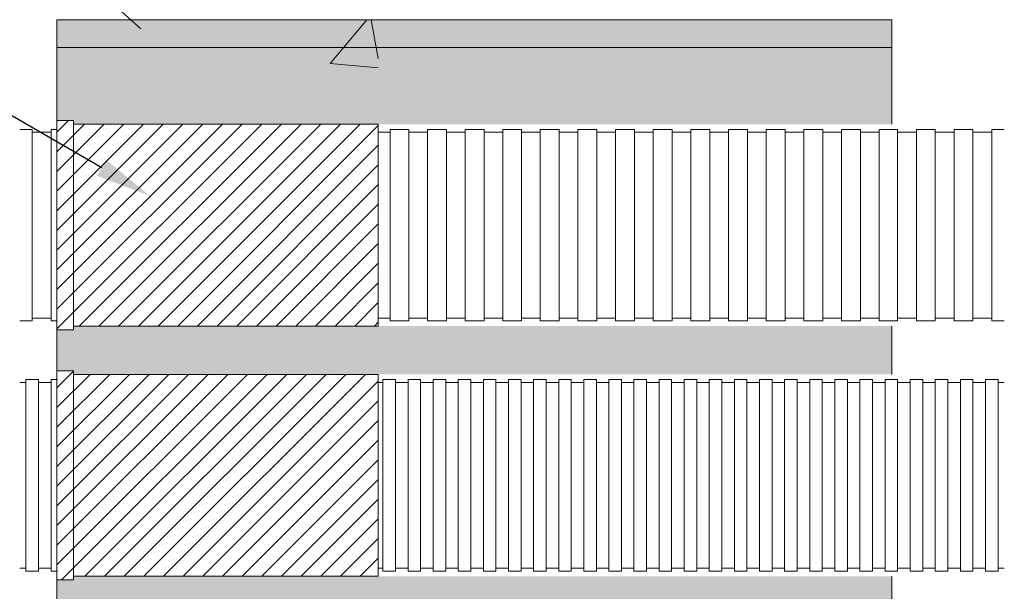
# Model space of a CAD drawing. Units: millimetres. Extents: x 368 to 2697, y 278 to 2219.
# Drawn here: x 835 to 870, y 1648 to 1669 of the extents above; entities that cross this region are included whole.
import ezdxf
from ezdxf import colors
from ezdxf.entities.mleader import LeaderData, LeaderLine
from ezdxf.math import Vec2, Vec3

# ---------------------------------------------------------------- set-up
doc = ezdxf.new("R2010")
doc.units = ezdxf.units.MM
doc.layers.add('文字', color=7, linetype='Continuous')
doc.layers.add('防火材', color=7, linetype='Continuous')
doc.styles.get("Standard").update_dxf_attribs({"font": 'arial.ttf'})

msp = doc.modelspace()

# ---------------------------------------------------------------- hatches: boundary and pattern name
at = {"layer": '防火材', "linetype": 'Continuous', "lineweight": 13}
h = msp.add_hatch(color=256, dxfattribs=at)
h.dxf.hatch_style = 1
h.paths.add_polyline_path([(866.00779, 1668.98372), (836.00781, 1668.98372), (836.00779, 1667.98372), (866.00779, 1667.98372)])
h.paths.add_polyline_path([(836.00738, 1627.98368), (836.00736, 1626.98368), (866.00736, 1626.98368), (866.00736, 1627.98368)])
h = msp.add_hatch(dxfattribs=at)
h.set_pattern_fill('AR-CONC', color=256, scale=0.3)
h.set_pattern_definition([(50, (714.4484, -30.64), (2.1517805, -0.1882564), [0.225, -2.475]), (355, (714.4484, -30.64), (-0.416254, 2.2565764), [0.18, -1.98]), (100.45144, (714.6277, -30.6557), (1.7355265, 2.06832), [0.1912206, -2.1034263]), (46.1842, (714.4484, -30.04), (3.201724, -0.496558), [0.3375, -3.7125]), (96.63564, (714.7152, -30.0814), (2.803986, 2.922356), [0.286831, -3.155141]), (351.18416, (714.4484, -30.04), (2.803986, 2.922356), [0.27, -2.97]), (21, (714.7484, -30.19), (1.7907212, -1.2078567), [0.225, -2.475]), (326, (714.7484, -30.19), (0.729946, 2.17545), [0.18, -1.98]), (71.45144, (714.8976, -30.2907), (2.5206671, 0.9675935), [0.1912206, -2.1034263]), (37.5, (714.4484, -30.64), (0.03647957, 0.99868156), [0, -1.956, 0, -2.01, 0, -1.9875]), (7.5, (714.4484, -30.64), (0.7892086, 1.18323514), [0, -1.146, 0, -1.911, 0, -0.7575]), (327.5, (713.7794, -30.64), (1.6014673, -0.0676646), [0, -0.75, 0, -2.34, 0, -3.105]), (317.5, (713.4794, -30.64), (1.7495585, 0.300315), [0, -0.975, 0, -1.554, 0, -2.205])])
h.paths.add_polyline_path([(866.00781, 1668.98372), (836.00839, 1668.98372), (836.00763, 1665.35705), (836.59844, 1665.35705), (836.59844, 1665.22589), (866.00781, 1665.22589)])
h.paths.add_polyline_path([(866.00781, 1657.96422), (836.59844, 1657.96422), (836.59844, 1657.83306), (836.00745, 1657.83306), (836.00763, 1656.35934), (836.59844, 1656.35934), (836.59844, 1656.22818), (866.00781, 1656.22818)])
h.paths.add_polyline_path([(866.00781, 1648.9665), (836.59844, 1648.9665), (836.59844, 1648.83534), (836.00745, 1648.83534), (836.00745, 1647.13205), (836.59844, 1647.13205), (836.59844, 1647.00089), (866.00781, 1647.00089)])
h.paths.add_polyline_path([(866.00781, 1639.73922), (836.59844, 1639.73922), (836.59844, 1639.60806), (836.00745, 1639.60806), (836.00745, 1637.97048), (836.59844, 1637.97048), (836.59844, 1637.83932), (866.00781, 1637.83932)])
h.paths.add_polyline_path([(866.00781, 1630.57764), (836.59844, 1630.57764), (836.59844, 1630.44649), (836.00745, 1630.44649), (836.00839, 1626.98368), (866.00781, 1626.98368)])
h = msp.add_hatch(dxfattribs=at)
h.set_pattern_fill('AR-CONC', color=256, scale=3)
h.set_pattern_definition([(50, (714.448, -30.64), (21.5178, -1.88256), [2.25, -24.75]), (355, (714.448, -30.64), (-4.16254, 22.56576), [1.8, -19.8]), (100.4514, (716.242, -30.797), (17.35527, 20.6832), [1.9122, -21.03426]), (46.1842, (714.448, -24.64), (32.01724, -4.96558), [3.375, -37.125]), (96.6356, (717.117, -25.054), (28.03986, 29.22356), [2.8683, -31.5514]), (351.1842, (714.45, -24.64), (28.03986, 29.22356), [2.7, -29.7]), (21, (717.448, -26.14), (17.90721, -12.07857), [2.25, -24.75]), (326, (717.448, -26.14), (7.29946, 21.7545), [1.8, -19.8]), (71.4514, (718.94, -27.147), (25.20667, 9.67593), [1.9122, -21.03426]), (37.5, (714.4484, -30.64), (0.364796, 9.986816), [0, -19.56, 0, -20.1, 0, -19.875]), (7.5, (714.448, -30.64), (7.892086, 11.83235), [0, -11.46, 0, -19.11, 0, -7.575]), (327.5, (707.758, -30.64), (16.014673, -0.676646), [0, -7.5, 0, -23.4, 0, -31.05]), (317.5, (704.758, -30.64), (17.49559, 3.00315), [0, -9.75, 0, -15.54, 0, -22.05])])
h.paths.add_polyline_path([(847.55536, 1668.98372), (836.00839, 1668.98372), (836.00763, 1665.35705), (836.59844, 1665.35705), (836.59844, 1665.22589), (847.55536, 1665.22589)])
h = msp.add_hatch(dxfattribs=at)
h.set_pattern_fill('ANSI31', color=256, scale=4)
h.set_pattern_definition([(45, (714.4484, -30.64), (-0.35355339, 0.35355339), [])])
h.paths.add_polyline_path([(847.55536, 1665.22589), (836.59844, 1665.22589), (836.59844, 1657.96422), (847.55536, 1657.96422)])
h.paths.add_polyline_path([(836.59844, 1665.35705), (836.00763, 1665.35705), (836.00745, 1657.83306), (836.59844, 1657.83306)])
h.paths.add_polyline_path([(847.55536, 1656.22818), (836.59844, 1656.22818), (836.59844, 1648.9665), (847.55536, 1648.9665)])
h.paths.add_polyline_path([(836.59844, 1656.35934), (836.00763, 1656.35934), (836.00745, 1648.83534), (836.59844, 1648.83534)])
h.paths.add_polyline_path([(847.55536, 1647.00089), (836.59844, 1647.00089), (836.59844, 1639.73922), (847.55536, 1639.73922)])
h.paths.add_polyline_path([(836.59844, 1647.13205), (836.00763, 1647.13205), (836.00745, 1639.60806), (836.59844, 1639.60806)])
h.paths.add_polyline_path([(847.55536, 1637.83932), (836.59844, 1637.83932), (836.59844, 1630.57764), (847.55536, 1630.57764)])
h.paths.add_polyline_path([(836.59844, 1637.97048), (836.00763, 1637.97048), (836.00745, 1630.44649), (836.59844, 1630.44649)])

# ---------------------------------------------------------------- linework, layer by layer
for p, q in [((836.00839, 1668.98316), (836.00763, 1665.35705)), ((866.00779, 1667.98372), (866.00779, 1668.98372)), ((866.00781, 1665.22589), (866.00781, 1668.98372)), ((836.00779, 1667.98372), (866.00781, 1667.98372)), ((836.00763, 1665.35705), (836.00745, 1657.83306)), ((836.00763, 1665.35705), (836.59844, 1665.35705)), ((836.59844, 1665.35705), (836.59844, 1657.83306)), ((834.66844, 1665.0376), (834.894, 1665.0376)), ((834.894, 1665.0376), (835.11957, 1665.0376)), ((835.11957, 1665.0376), (835.11957, 1661.59506)), ((835.11957, 1664.93702), (835.34513, 1664.93702)), ((835.34513, 1664.93702), (835.5707, 1664.93702)), ((835.5707, 1664.93702), (835.79626, 1664.93702)), ((835.79626, 1665.0376), (836.00762, 1665.0376)), ((835.79626, 1665.0376), (835.79626, 1661.59506)), ((836.59844, 1665.22589), (847.55536, 1665.22589)), ((847.55536, 1665.22589), (847.55536, 1657.96422)), ((847.97697, 1664.93702), (847.55536, 1664.93702)), ((848.20254, 1665.0376), (847.97697, 1665.0376)), ((847.97697, 1665.0376), (847.97697, 1661.59506)), ((848.4281, 1665.0376), (848.20254, 1665.0376)), ((848.65367, 1665.0376), (848.4281, 1665.0376)), ((848.65367, 1665.0376), (848.65367, 1661.59506)), ((848.87923, 1664.93702), (848.65367, 1664.93702)), ((849.1048, 1664.93702), (848.87923, 1664.93702)), ((849.33036, 1664.93702), (849.1048, 1664.93702)), ((849.55593, 1665.0376), (849.33036, 1665.0376)), ((849.33036, 1665.0376), (849.33036, 1661.59506)), ((849.78149, 1665.0376), (849.55593, 1665.0376)), ((850.00706, 1665.0376), (849.78149, 1665.0376)), ((850.00706, 1665.0376), (850.00706, 1661.59506)), ((850.23262, 1664.93702), (850.00706, 1664.93702)), ((850.45819, 1664.93702), (850.23262, 1664.93702)), ((850.68375, 1664.93702), (850.45819, 1664.93702)), ((850.90932, 1665.0376), (850.68375, 1665.0376)), ((850.68375, 1665.0376), (850.68375, 1661.59506)), ((851.13488, 1665.0376), (850.90932, 1665.0376)), ((851.36045, 1665.0376), (851.13488, 1665.0376)), ((851.36045, 1665.0376), (851.36045, 1661.59506)), ((851.58601, 1664.93702), (851.36045, 1664.93702)), ((851.81158, 1664.93702), (851.58601, 1664.93702)), ((852.03714, 1664.93702), (851.81158, 1664.93702)), ((852.26271, 1665.0376), (852.03714, 1665.0376)), ((852.03714, 1665.0376), (852.03714, 1661.59506)), ((852.48827, 1665.0376), (852.26271, 1665.0376)), ((852.69963, 1665.0376), (852.48827, 1665.0376)), ((852.69963, 1665.0376), (852.69963, 1661.59506)), ((852.9252, 1664.93702), (852.69963, 1664.93702)), ((853.15076, 1664.93702), (852.9252, 1664.93702)), ((853.37633, 1664.93702), (853.15076, 1664.93702)), ((853.60189, 1665.0376), (853.37633, 1665.0376)), ((853.37633, 1665.0376), (853.37633, 1661.59506)), ((853.82746, 1665.0376), (853.60189, 1665.0376)), ((854.05302, 1665.0376), (853.82746, 1665.0376)), ((854.05302, 1665.0376), (854.05302, 1661.59506)), ((854.27859, 1664.93702), (854.05302, 1664.93702)), ((854.50415, 1664.93702), (854.27859, 1664.93702)), ((854.72972, 1664.93702), (854.50415, 1664.93702)), ((854.95528, 1665.0376), (854.72972, 1665.0376)), ((854.72972, 1665.0376), (854.72972, 1661.59506)), ((855.18085, 1665.0376), (854.95528, 1665.0376)), ((855.40641, 1665.0376), (855.18085, 1665.0376)), ((855.40641, 1665.0376), (855.40641, 1661.59506)), ((855.63198, 1664.93702), (855.40641, 1664.93702)), ((855.85754, 1664.93702), (855.63198, 1664.93702)), ((856.08311, 1664.93702), (855.85754, 1664.93702)), ((856.30867, 1665.0376), (856.08311, 1665.0376)), ((856.08311, 1665.0376), (856.08311, 1661.59506)), ((856.53424, 1665.0376), (856.30867, 1665.0376)), ((856.7598, 1665.0376), (856.53424, 1665.0376)), ((856.7598, 1665.0376), (856.7598, 1661.59506)), ((856.98537, 1664.93702), (856.7598, 1664.93702)), ((857.21093, 1664.93702), (856.98537, 1664.93702)), ((857.4365, 1664.93702), (857.21093, 1664.93702)), ((857.66206, 1665.0376), (857.4365, 1665.0376)), ((857.4365, 1665.0376), (857.4365, 1661.59506)), ((857.88763, 1665.0376), (857.66206, 1665.0376)), ((858.11319, 1665.0376), (857.88763, 1665.0376)), ((858.11319, 1665.0376), (858.11319, 1661.59506)), ((858.33876, 1664.93702), (858.11319, 1664.93702)), ((858.56432, 1664.93702), (858.33876, 1664.93702)), ((858.78989, 1664.93702), (858.56432, 1664.93702)), ((859.01545, 1665.0376), (858.78989, 1665.0376)), ((858.78989, 1665.0376), (858.78989, 1661.59506)), ((859.24102, 1665.0376), (859.01545, 1665.0376)), ((859.46658, 1665.0376), (859.24102, 1665.0376)), ((859.46658, 1665.0376), (859.46658, 1661.59506)), ((859.69215, 1664.93702), (859.46658, 1664.93702)), ((859.91772, 1664.93702), (859.69215, 1664.93702)), ((860.14328, 1664.93702), (859.91772, 1664.93702)), ((860.36885, 1665.0376), (860.14328, 1665.0376)), ((860.14328, 1665.0376), (860.14328, 1661.59506)), ((860.59441, 1665.0376), (860.36885, 1665.0376)), ((860.81998, 1665.0376), (860.59441, 1665.0376)), ((860.81998, 1665.0376), (860.81998, 1661.59506)), ((861.04554, 1664.93702), (860.81998, 1664.93702)), ((861.27111, 1664.93702), (861.04554, 1664.93702)), ((861.49667, 1664.93702), (861.27111, 1664.93702)), ((861.72224, 1665.0376), (861.49667, 1665.0376)), ((861.49667, 1665.0376), (861.49667, 1661.59506)), ((861.9478, 1665.0376), (861.72224, 1665.0376)), ((862.17337, 1665.0376), (861.9478, 1665.0376)), ((862.17337, 1665.0376), (862.17337, 1661.59506)), ((862.39893, 1664.93702), (862.17337, 1664.93702)), ((862.6245, 1664.93702), (862.39893, 1664.93702)), ((862.85006, 1664.93702), (862.6245, 1664.93702)), ((863.07563, 1665.0376), (862.85006, 1665.0376)), ((862.85006, 1665.0376), (862.85006, 1661.59506)), ((863.30119, 1665.0376), (863.07563, 1665.0376)), ((863.52676, 1665.0376), (863.30119, 1665.0376)), ((863.52676, 1665.0376), (863.52676, 1661.59506)), ((863.75232, 1664.93702), (863.52676, 1664.93702)), ((863.97789, 1664.93702), (863.75232, 1664.93702)), ((864.20345, 1664.93702), (863.97789, 1664.93702)), ((864.42902, 1665.0376), (864.20345, 1665.0376)), ((864.20345, 1665.0376), (864.20345, 1661.59506)), ((864.65458, 1665.0376), (864.42902, 1665.0376)), ((864.88015, 1665.0376), (864.65458, 1665.0376)), ((864.88015, 1665.0376), (864.88015, 1661.59506)), ((865.10571, 1664.93702), (864.88015, 1664.93702)), ((865.33128, 1664.93702), (865.10571, 1664.93702)), ((865.55684, 1664.93702), (865.33128, 1664.93702)), ((865.78241, 1665.0376), (865.55684, 1665.0376)), ((865.55684, 1665.0376), (865.55684, 1661.59506)), ((866.00797, 1665.0376), (865.78241, 1665.0376)), ((866.21933, 1665.0376), (866.00797, 1665.0376)), ((866.21933, 1665.0376), (866.21933, 1661.59506)), ((866.4449, 1664.93702), (866.21933, 1664.93702)), ((866.67046, 1664.93702), (866.4449, 1664.93702)), ((866.89603, 1664.93702), (866.67046, 1664.93702)), ((867.12159, 1665.0376), (866.89603, 1665.0376)), ((866.89603, 1665.0376), (866.89603, 1661.59506)), ((867.34716, 1665.0376), (867.12159, 1665.0376)), ((867.57272, 1665.0376), (867.34716, 1665.0376)), ((867.57272, 1665.0376), (867.57272, 1661.59506)), ((867.79829, 1664.93702), (867.57272, 1664.93702)), ((868.02385, 1664.93702), (867.79829, 1664.93702)), ((868.24942, 1664.93702), (868.02385, 1664.93702)), ((868.47498, 1665.0376), (868.24942, 1665.0376)), ((868.24942, 1665.0376), (868.24942, 1661.59506)), ((868.70055, 1665.0376), (868.47498, 1665.0376)), ((868.92611, 1665.0376), (868.70055, 1665.0376)), ((868.92611, 1665.0376), (868.92611, 1661.59506)), ((869.15168, 1664.93702), (868.92611, 1664.93702)), ((869.37724, 1664.93702), (869.15168, 1664.93702)), ((869.60281, 1664.93702), (869.37724, 1664.93702)), ((869.82837, 1665.0376), (869.60281, 1665.0376)), ((869.60281, 1665.0376), (869.60281, 1661.59506)), ((870.05394, 1665.0376), (869.82837, 1665.0376)), ((835.11957, 1658.15251), (835.11957, 1661.59506)), ((835.79626, 1658.15251), (835.79626, 1661.59506)), ((847.97697, 1658.15251), (847.97697, 1661.59506)), ((848.65367, 1658.15251), (848.65367, 1661.59506)), ((849.33036, 1658.15251), (849.33036, 1661.59506)), ((850.00706, 1658.15251), (850.00706, 1661.59506)), ((850.68375, 1658.15251), (850.68375, 1661.59506)), ((851.36045, 1658.15251), (851.36045, 1661.59506)), ((852.03714, 1658.15251), (852.03714, 1661.59506)), ((852.69963, 1658.15251), (852.69963, 1661.59506)), ((853.37633, 1658.15251), (853.37633, 1661.59506)), ((854.05302, 1658.15251), (854.05302, 1661.59506)), ((854.72972, 1658.15251), (854.72972, 1661.59506)), ((855.40641, 1658.15251), (855.40641, 1661.59506)), ((856.08311, 1658.15251), (856.08311, 1661.59506)), ((856.7598, 1658.15251), (856.7598, 1661.59506)), ((857.4365, 1658.15251), (857.4365, 1661.59506)), ((858.11319, 1658.15251), (858.11319, 1661.59506)), ((858.78989, 1658.15251), (858.78989, 1661.59506)), ((859.46658, 1658.15251), (859.46658, 1661.59506)), ((860.14328, 1658.15251), (860.14328, 1661.59506)), ((860.81998, 1658.15251), (860.81998, 1661.59506)), ((861.49667, 1658.15251), (861.49667, 1661.59506)), ((862.17337, 1658.15251), (862.17337, 1661.59506)), ((862.85006, 1658.15251), (862.85006, 1661.59506)), ((863.52676, 1658.15251), (863.52676, 1661.59506)), ((864.20345, 1658.15251), (864.20345, 1661.59506)), ((864.88015, 1658.15251), (864.88015, 1661.59506)), ((865.55684, 1658.15251), (865.55684, 1661.59506)), ((866.21933, 1658.15251), (866.21933, 1661.59506)), ((866.89603, 1658.15251), (866.89603, 1661.59506)), ((867.57272, 1658.15251), (867.57272, 1661.59506)), ((868.24942, 1658.15251), (868.24942, 1661.59506)), ((868.92611, 1658.15251), (868.92611, 1661.59506)), ((869.60281, 1658.15251), (869.60281, 1661.59506)), ((835.11957, 1658.2531), (835.34513, 1658.2531)), ((835.34513, 1658.2531), (835.5707, 1658.2531)), ((835.5707, 1658.2531), (835.79626, 1658.2531)), ((847.97697, 1658.2531), (847.55536, 1658.2531)), ((848.87923, 1658.2531), (848.65367, 1658.2531)), ((849.1048, 1658.2531), (848.87923, 1658.2531)), ((849.33036, 1658.2531), (849.1048, 1658.2531)), ((850.23262, 1658.2531), (850.00706, 1658.2531)), ((850.45819, 1658.2531), (850.23262, 1658.2531)), ((850.68375, 1658.2531), (850.45819, 1658.2531)), ((851.58601, 1658.2531), (851.36045, 1658.2531)), ((851.81158, 1658.2531), (851.58601, 1658.2531)), ((852.03714, 1658.2531), (851.81158, 1658.2531)), ((852.9252, 1658.2531), (852.69963, 1658.2531)), ((853.15076, 1658.2531), (852.9252, 1658.2531)), ((853.37633, 1658.2531), (853.15076, 1658.2531)), ((854.27859, 1658.2531), (854.05302, 1658.2531)), ((854.50415, 1658.2531), (854.27859, 1658.2531)), ((854.72972, 1658.2531), (854.50415, 1658.2531)), ((855.63198, 1658.2531), (855.40641, 1658.2531)), ((855.85754, 1658.2531), (855.63198, 1658.2531)), ((856.08311, 1658.2531), (855.85754, 1658.2531)), ((856.98537, 1658.2531), (856.7598, 1658.2531)), ((857.21093, 1658.2531), (856.98537, 1658.2531)), ((857.4365, 1658.2531), (857.21093, 1658.2531)), ((858.33876, 1658.2531), (858.11319, 1658.2531)), ((858.56432, 1658.2531), (858.33876, 1658.2531)), ((858.78989, 1658.2531), (858.56432, 1658.2531)), ((859.69215, 1658.2531), (859.46658, 1658.2531)), ((859.91772, 1658.2531), (859.69215, 1658.2531)), ((860.14328, 1658.2531), (859.91772, 1658.2531)), ((861.04554, 1658.2531), (860.81998, 1658.2531)), ((861.27111, 1658.2531), (861.04554, 1658.2531)), ((861.49667, 1658.2531), (861.27111, 1658.2531)), ((862.39893, 1658.2531), (862.17337, 1658.2531)), ((862.6245, 1658.2531), (862.39893, 1658.2531)), ((862.85006, 1658.2531), (862.6245, 1658.2531)), ((863.75232, 1658.2531), (863.52676, 1658.2531)), ((863.97789, 1658.2531), (863.75232, 1658.2531)), ((864.20345, 1658.2531), (863.97789, 1658.2531)), ((865.10571, 1658.2531), (864.88015, 1658.2531)), ((865.33128, 1658.2531), (865.10571, 1658.2531)), ((865.55684, 1658.2531), (865.33128, 1658.2531)), ((866.4449, 1658.2531), (866.21933, 1658.2531)), ((866.67046, 1658.2531), (866.4449, 1658.2531)), ((866.89603, 1658.2531), (866.67046, 1658.2531)), ((867.79829, 1658.2531), (867.57272, 1658.2531)), ((868.02385, 1658.2531), (867.79829, 1658.2531)), ((868.24942, 1658.2531), (868.02385, 1658.2531)), ((869.15168, 1658.2531), (868.92611, 1658.2531)), ((869.37724, 1658.2531), (869.15168, 1658.2531)), ((869.60281, 1658.2531), (869.37724, 1658.2531)), ((834.66844, 1658.15251), (834.894, 1658.15251)), ((834.894, 1658.15251), (835.11957, 1658.15251)), ((835.79626, 1658.15251), (836.00746, 1658.15251)), ((836.00745, 1657.83306), (836.59844, 1657.83306)), ((836.00745, 1657.83306), (836.00763, 1656.35934)), ((836.59844, 1657.96422), (847.55536, 1657.96422)), ((848.20254, 1658.15251), (847.97697, 1658.15251)), ((848.4281, 1658.15251), (848.20254, 1658.15251)), ((848.65367, 1658.15251), (848.4281, 1658.15251)), ((849.55593, 1658.15251), (849.33036, 1658.15251)), ((849.78149, 1658.15251), (849.55593, 1658.15251)), ((850.00706, 1658.15251), (849.78149, 1658.15251)), ((850.90932, 1658.15251), (850.68375, 1658.15251)), ((851.13488, 1658.15251), (850.90932, 1658.15251)), ((851.36045, 1658.15251), (851.13488, 1658.15251)), ((852.26271, 1658.15251), (852.03714, 1658.15251)), ((852.48827, 1658.15251), (852.26271, 1658.15251)), ((852.69963, 1658.15251), (852.48844, 1658.15251)), ((853.60189, 1658.15251), (853.37633, 1658.15251)), ((853.82746, 1658.15251), (853.60189, 1658.15251)), ((854.05302, 1658.15251), (853.82746, 1658.15251)), ((854.95528, 1658.15251), (854.72972, 1658.15251)), ((855.18085, 1658.15251), (854.95528, 1658.15251)), ((855.40641, 1658.15251), (855.18085, 1658.15251)), ((856.30867, 1658.15251), (856.08311, 1658.15251)), ((856.53424, 1658.15251), (856.30867, 1658.15251)), ((856.7598, 1658.15251), (856.53424, 1658.15251)), ((857.66206, 1658.15251), (857.4365, 1658.15251)), ((857.88763, 1658.15251), (857.66206, 1658.15251)), ((858.11319, 1658.15251), (857.88763, 1658.15251)), ((859.01545, 1658.15251), (858.78989, 1658.15251)), ((859.24102, 1658.15251), (859.01545, 1658.15251)), ((859.46658, 1658.15251), (859.24102, 1658.15251)), ((860.36885, 1658.15251), (860.14328, 1658.15251)), ((860.59441, 1658.15251), (860.36885, 1658.15251)), ((860.81998, 1658.15251), (860.59441, 1658.15251)), ((861.72224, 1658.15251), (861.49667, 1658.15251)), ((861.9478, 1658.15251), (861.72224, 1658.15251)), ((862.17337, 1658.15251), (861.9478, 1658.15251)), ((863.07563, 1658.15251), (862.85006, 1658.15251)), ((863.30119, 1658.15251), (863.07563, 1658.15251)), ((863.52676, 1658.15251), (863.30119, 1658.15251)), ((864.42902, 1658.15251), (864.20345, 1658.15251)), ((864.65458, 1658.15251), (864.42902, 1658.15251)), ((864.88015, 1658.15251), (864.65458, 1658.15251)), ((865.78241, 1658.15251), (865.55684, 1658.15251)), ((866.00797, 1658.15251), (865.78241, 1658.15251)), ((866.00781, 1657.96422), (866.00781, 1656.22818)), ((866.21933, 1658.15251), (866.00814, 1658.15251)), ((867.12159, 1658.15251), (866.89603, 1658.15251)), ((867.34716, 1658.15251), (867.12159, 1658.15251)), ((867.57272, 1658.15251), (867.34716, 1658.15251)), ((868.47498, 1658.15251), (868.24942, 1658.15251)), ((868.70055, 1658.15251), (868.47498, 1658.15251)), ((868.92611, 1658.15251), (868.70055, 1658.15251)), ((869.82837, 1658.15251), (869.60281, 1658.15251)), ((870.05394, 1658.15251), (869.82837, 1658.15251)), ((836.00763, 1656.35934), (836.00745, 1648.83534)), ((836.00763, 1656.35934), (836.59844, 1656.35934)), ((836.59844, 1656.35934), (836.59844, 1648.83534)), ((836.59844, 1656.22818), (847.55536, 1656.22818)), ((847.55536, 1656.22818), (847.55536, 1648.9665)), ((834.66844, 1655.9393), (834.894, 1655.9393)), ((834.894, 1656.03989), (835.11957, 1656.03989)), ((834.894, 1656.03989), (834.894, 1652.59734)), ((835.11957, 1656.03989), (835.34513, 1656.03989)), ((835.34513, 1656.03989), (835.34513, 1652.59734)), ((835.34513, 1655.9393), (835.5707, 1655.9393)), ((835.5707, 1655.9393), (835.79626, 1655.9393)), ((835.79626, 1656.03989), (836.02183, 1656.03989)), ((835.79626, 1656.03989), (835.79626, 1652.59734)), ((847.723, 1655.9393), (847.55536, 1655.9393)), ((847.94856, 1656.03989), (847.723, 1656.03989)), ((847.723, 1656.03989), (847.723, 1652.59734)), ((848.17413, 1656.03989), (847.94856, 1656.03989)), ((848.17413, 1656.03989), (848.17413, 1652.59734)), ((848.39969, 1655.9393), (848.17413, 1655.9393)), ((848.62526, 1655.9393), (848.39969, 1655.9393)), ((848.85082, 1656.03989), (848.62526, 1656.03989)), ((848.62526, 1656.03989), (848.62526, 1652.59734)), ((849.07639, 1656.03989), (848.85082, 1656.03989)), ((849.07639, 1656.03989), (849.07639, 1652.59734)), ((849.30195, 1655.9393), (849.07639, 1655.9393)), ((849.52752, 1655.9393), (849.30195, 1655.9393)), ((849.75308, 1656.03989), (849.52752, 1656.03989)), ((849.52752, 1656.03989), (849.52752, 1652.59734)), ((849.97865, 1656.03989), (849.75308, 1656.03989)), ((849.97865, 1656.03989), (849.97865, 1652.59734)), ((850.20421, 1655.9393), (849.97865, 1655.9393)), ((850.42978, 1655.9393), (850.20421, 1655.9393)), ((850.65534, 1656.03989), (850.42978, 1656.03989)), ((850.42978, 1656.03989), (850.42978, 1652.59734)), ((850.88091, 1656.03989), (850.65534, 1656.03989)), ((850.88091, 1656.03989), (850.88091, 1652.59734)), ((851.10647, 1655.9393), (850.88091, 1655.9393)), ((851.33204, 1655.9393), (851.10647, 1655.9393)), ((851.5576, 1656.03989), (851.33204, 1656.03989)), ((851.33204, 1656.03989), (851.33204, 1652.59734)), ((851.78317, 1656.03989), (851.5576, 1656.03989)), ((851.78317, 1656.03989), (851.78317, 1652.59734)), ((852.00873, 1655.9393), (851.78317, 1655.9393)), ((852.2343, 1655.9393), (852.00873, 1655.9393)), ((852.45986, 1656.03989), (852.2343, 1656.03989)), ((852.2343, 1656.03989), (852.2343, 1652.59734)), ((852.68543, 1656.03989), (852.45986, 1656.03989)), ((852.68543, 1656.03989), (852.68543, 1652.59734)), ((852.91099, 1655.9393), (852.68543, 1655.9393)), ((853.13656, 1655.9393), (852.91099, 1655.9393)), ((853.36212, 1656.03989), (853.13656, 1656.03989)), ((853.13656, 1656.03989), (853.13656, 1652.59734)), ((853.58769, 1656.03989), (853.36212, 1656.03989)), ((853.58769, 1656.03989), (853.58769, 1652.59734)), ((853.81325, 1655.9393), (853.58769, 1655.9393)), ((854.03882, 1655.9393), (853.81325, 1655.9393)), ((854.26438, 1656.03989), (854.03882, 1656.03989)), ((854.03882, 1656.03989), (854.03882, 1652.59734)), ((854.48995, 1656.03989), (854.26438, 1656.03989)), ((854.48995, 1656.03989), (854.48995, 1652.59734)), ((854.71551, 1655.9393), (854.48995, 1655.9393)), ((854.94108, 1655.9393), (854.71551, 1655.9393)), ((855.16664, 1656.03989), (854.94108, 1656.03989)), ((854.94108, 1656.03989), (854.94108, 1652.59734)), ((855.39221, 1656.03989), (855.16664, 1656.03989)), ((855.39221, 1656.03989), (855.39221, 1652.59734)), ((855.61777, 1655.9393), (855.39221, 1655.9393)), ((855.84334, 1655.9393), (855.61777, 1655.9393)), ((856.0689, 1656.03989), (855.84334, 1656.03989)), ((855.84334, 1656.03989), (855.84334, 1652.59734)), ((856.29447, 1656.03989), (856.0689, 1656.03989)), ((856.29447, 1656.03989), (856.29447, 1652.59734)), ((856.52003, 1655.9393), (856.29447, 1655.9393)), ((856.7456, 1655.9393), (856.52003, 1655.9393)), ((856.97116, 1656.03989), (856.7456, 1656.03989)), ((856.7456, 1656.03989), (856.7456, 1652.59734)), ((857.19673, 1656.03989), (856.97116, 1656.03989)), ((857.19673, 1656.03989), (857.19673, 1652.59734)), ((857.42229, 1655.9393), (857.19673, 1655.9393)), ((857.64786, 1655.9393), (857.42229, 1655.9393)), ((857.87342, 1656.03989), (857.64786, 1656.03989)), ((857.64786, 1656.03989), (857.64786, 1652.59734)), ((858.09899, 1656.03989), (857.87342, 1656.03989)), ((858.09899, 1656.03989), (858.09899, 1652.59734)), ((858.32455, 1655.9393), (858.09899, 1655.9393)), ((858.55012, 1655.9393), (858.32455, 1655.9393)), ((858.77569, 1656.03989), (858.55012, 1656.03989)), ((858.55012, 1656.03989), (858.55012, 1652.59734)), ((859.00125, 1656.03989), (858.77569, 1656.03989)), ((859.00125, 1656.03989), (859.00125, 1652.59734)), ((859.22682, 1655.9393), (859.00125, 1655.9393)), ((859.45238, 1655.9393), (859.22682, 1655.9393)), ((859.67795, 1656.03989), (859.45238, 1656.03989)), ((859.45238, 1656.03989), (859.45238, 1652.59734)), ((859.90351, 1656.03989), (859.67795, 1656.03989)), ((859.90351, 1656.03989), (859.90351, 1652.59734)), ((860.12908, 1655.9393), (859.90351, 1655.9393)), ((860.35464, 1655.9393), (860.12908, 1655.9393)), ((860.58021, 1656.03989), (860.35464, 1656.03989)), ((860.35464, 1656.03989), (860.35464, 1652.59734)), ((860.80577, 1656.03989), (860.58021, 1656.03989)), ((860.80577, 1656.03989), (860.80577, 1652.59734)), ((861.03134, 1655.9393), (860.80577, 1655.9393)), ((861.2569, 1655.9393), (861.03134, 1655.9393)), ((861.48247, 1656.03989), (861.2569, 1656.03989)), ((861.2569, 1656.03989), (861.2569, 1652.59734)), ((861.70803, 1656.03989), (861.48247, 1656.03989)), ((861.70803, 1656.03989), (861.70803, 1652.59734)), ((861.9336, 1655.9393), (861.70803, 1655.9393)), ((862.15916, 1655.9393), (861.9336, 1655.9393)), ((862.38473, 1656.03989), (862.15916, 1656.03989)), ((862.15916, 1656.03989), (862.15916, 1652.59734)), ((862.61029, 1656.03989), (862.38473, 1656.03989)), ((862.61029, 1656.03989), (862.61029, 1652.59734)), ((862.83586, 1655.9393), (862.61029, 1655.9393)), ((863.06142, 1655.9393), (862.83586, 1655.9393)), ((863.28699, 1656.03989), (863.06142, 1656.03989)), ((863.06142, 1656.03989), (863.06142, 1652.59734)), ((863.51255, 1656.03989), (863.28699, 1656.03989)), ((863.51255, 1656.03989), (863.51255, 1652.59734)), ((863.73812, 1655.9393), (863.51255, 1655.9393)), ((863.96368, 1655.9393), (863.73812, 1655.9393)), ((864.18925, 1656.03989), (863.96368, 1656.03989)), ((863.96368, 1656.03989), (863.96368, 1652.59734)), ((864.41481, 1656.03989), (864.18925, 1656.03989)), ((864.41481, 1656.03989), (864.41481, 1652.59734)), ((864.64038, 1655.9393), (864.41481, 1655.9393)), ((864.86594, 1655.9393), (864.64038, 1655.9393)), ((865.09151, 1656.03989), (864.86594, 1656.03989)), ((864.86594, 1656.03989), (864.86594, 1652.59734)), ((865.31707, 1656.03989), (865.09151, 1656.03989)), ((865.31707, 1656.03989), (865.31707, 1652.59734)), ((865.54264, 1655.9393), (865.31707, 1655.9393)), ((865.7682, 1655.9393), (865.54264, 1655.9393)), ((865.99377, 1656.03989), (865.7682, 1656.03989)), ((865.7682, 1656.03989), (865.7682, 1652.59734)), ((866.21933, 1656.03989), (865.99377, 1656.03989)), ((866.21933, 1656.03989), (866.21933, 1652.59734)), ((866.4449, 1655.9393), (866.21933, 1655.9393)), ((866.67046, 1655.9393), (866.4449, 1655.9393)), ((866.89603, 1656.03989), (866.67046, 1656.03989)), ((866.67046, 1656.03989), (866.67046, 1652.59734)), ((867.12159, 1656.03989), (866.89603, 1656.03989)), ((867.12159, 1656.03989), (867.12159, 1652.59734)), ((867.34716, 1655.9393), (867.12159, 1655.9393)), ((867.57272, 1655.9393), (867.34716, 1655.9393)), ((867.79829, 1656.03989), (867.57272, 1656.03989)), ((867.57272, 1656.03989), (867.57272, 1652.59734)), ((868.02385, 1656.03989), (867.79829, 1656.03989)), ((868.02385, 1656.03989), (868.02385, 1652.59734)), ((868.24942, 1655.9393), (868.02385, 1655.9393)), ((868.47498, 1655.9393), (868.24942, 1655.9393)), ((868.70055, 1656.03989), (868.47498, 1656.03989)), ((868.47498, 1656.03989), (868.47498, 1652.59734)), ((868.92611, 1656.03989), (868.70055, 1656.03989)), ((868.92611, 1656.03989), (868.92611, 1652.59734)), ((869.15168, 1655.9393), (868.92611, 1655.9393)), ((869.37724, 1655.9393), (869.15168, 1655.9393)), ((869.60281, 1656.03989), (869.37724, 1656.03989)), ((869.37724, 1656.03989), (869.37724, 1652.59734)), ((869.82837, 1656.03989), (869.60281, 1656.03989)), ((869.82837, 1656.03989), (869.82837, 1652.59734)), ((870.05394, 1655.9393), (869.82837, 1655.9393)), ((834.894, 1649.15479), (834.894, 1652.59734)), ((835.34513, 1649.15479), (835.34513, 1652.59734)), ((835.79626, 1649.15479), (835.79626, 1652.59734)), ((847.723, 1649.15479), (847.723, 1652.59734)), ((848.17413, 1649.15479), (848.17413, 1652.59734)), ((848.62526, 1649.15479), (848.62526, 1652.59734)), ((849.07639, 1649.15479), (849.07639, 1652.59734)), ((849.52752, 1649.15479), (849.52752, 1652.59734)), ((849.97865, 1649.15479), (849.97865, 1652.59734)), ((850.42978, 1649.15479), (850.42978, 1652.59734)), ((850.88091, 1649.15479), (850.88091, 1652.59734)), ((851.33204, 1649.15479), (851.33204, 1652.59734)), ((851.78317, 1649.15479), (851.78317, 1652.59734)), ((852.2343, 1649.15479), (852.2343, 1652.59734)), ((852.68543, 1649.15479), (852.68543, 1652.59734)), ((853.13656, 1649.15479), (853.13656, 1652.59734)), ((853.58769, 1649.15479), (853.58769, 1652.59734)), ((854.03882, 1649.15479), (854.03882, 1652.59734)), ((854.48995, 1649.15479), (854.48995, 1652.59734)), ((854.94108, 1649.15479), (854.94108, 1652.59734)), ((855.39221, 1649.15479), (855.39221, 1652.59734)), ((855.84334, 1649.15479), (855.84334, 1652.59734)), ((856.29447, 1649.15479), (856.29447, 1652.59734)), ((856.7456, 1649.15479), (856.7456, 1652.59734)), ((857.19673, 1649.15479), (857.19673, 1652.59734)), ((857.64786, 1649.15479), (857.64786, 1652.59734)), ((858.09899, 1649.15479), (858.09899, 1652.59734)), ((858.55012, 1649.15479), (858.55012, 1652.59734)), ((859.00125, 1649.15479), (859.00125, 1652.59734)), ((859.45238, 1649.15479), (859.45238, 1652.59734)), ((859.90351, 1649.15479), (859.90351, 1652.59734)), ((860.35464, 1649.15479), (860.35464, 1652.59734)), ((860.80577, 1649.15479), (860.80577, 1652.59734)), ((861.2569, 1649.15479), (861.2569, 1652.59734)), ((861.70803, 1649.15479), (861.70803, 1652.59734)), ((862.15916, 1649.15479), (862.15916, 1652.59734)), ((862.61029, 1649.15479), (862.61029, 1652.59734)), ((863.06142, 1649.15479), (863.06142, 1652.59734)), ((863.51255, 1649.15479), (863.51255, 1652.59734)), ((863.96368, 1649.15479), (863.96368, 1652.59734)), ((864.41481, 1649.15479), (864.41481, 1652.59734)), ((864.86594, 1649.15479), (864.86594, 1652.59734)), ((865.31707, 1649.15479), (865.31707, 1652.59734)), ((865.7682, 1649.15479), (865.7682, 1652.59734)), ((866.21933, 1649.15479), (866.21933, 1652.59734)), ((866.67046, 1649.15479), (866.67046, 1652.59734)), ((867.12159, 1649.15479), (867.12159, 1652.59734)), ((867.57272, 1649.15479), (867.57272, 1652.59734)), ((868.02385, 1649.15479), (868.02385, 1652.59734)), ((868.47498, 1649.15479), (868.47498, 1652.59734)), ((868.92611, 1649.15479), (868.92611, 1652.59734)), ((869.37724, 1649.15479), (869.37724, 1652.59734)), ((869.82837, 1649.15479), (869.82837, 1652.59734)), ((834.66844, 1649.25538), (834.894, 1649.25538)), ((834.894, 1649.15479), (835.11957, 1649.15479)), ((835.11957, 1649.15479), (835.34513, 1649.15479)), ((835.34513, 1649.25538), (835.5707, 1649.25538)), ((835.5707, 1649.25538), (835.79626, 1649.25538)), ((835.79626, 1649.15479), (836.00746, 1649.15479)), ((835.79626, 1649.15479), (836.02183, 1649.15479)), ((836.59844, 1648.9665), (847.55536, 1648.9665)), ((847.723, 1649.25538), (847.55536, 1649.25538)), ((847.94856, 1649.15479), (847.723, 1649.15479)), ((848.17413, 1649.15479), (847.94856, 1649.15479)), ((848.39969, 1649.25538), (848.17413, 1649.25538)), ((848.62526, 1649.25538), (848.39969, 1649.25538)), ((848.85082, 1649.15479), (848.62526, 1649.15479)), ((849.07639, 1649.15479), (848.85082, 1649.15479)), ((849.30195, 1649.25538), (849.07639, 1649.25538)), ((849.52752, 1649.25538), (849.30195, 1649.25538)), ((849.75308, 1649.15479), (849.52752, 1649.15479)), ((849.97865, 1649.15479), (849.75308, 1649.15479)), ((850.20421, 1649.25538), (849.97865, 1649.25538)), ((850.42978, 1649.25538), (850.20421, 1649.25538)), ((850.65534, 1649.15479), (850.42978, 1649.15479)), ((850.88091, 1649.15479), (850.65534, 1649.15479)), ((851.10647, 1649.25538), (850.88091, 1649.25538)), ((851.33204, 1649.25538), (851.10647, 1649.25538)), ((851.5576, 1649.15479), (851.33204, 1649.15479)), ((851.78317, 1649.15479), (851.5576, 1649.15479)), ((852.00873, 1649.25538), (851.78317, 1649.25538)), ((852.2343, 1649.25538), (852.00873, 1649.25538)), ((852.45986, 1649.15479), (852.2343, 1649.15479)), ((852.68543, 1649.15479), (852.45986, 1649.15479)), ((852.91099, 1649.25538), (852.68543, 1649.25538)), ((853.13656, 1649.25538), (852.91099, 1649.25538)), ((853.36212, 1649.15479), (853.13656, 1649.15479)), ((853.58769, 1649.15479), (853.36212, 1649.15479)), ((853.81325, 1649.25538), (853.58769, 1649.25538)), ((854.03882, 1649.25538), (853.81325, 1649.25538)), ((854.26438, 1649.15479), (854.03882, 1649.15479)), ((854.48995, 1649.15479), (854.26438, 1649.15479)), ((854.71551, 1649.25538), (854.48995, 1649.25538)), ((854.94108, 1649.25538), (854.71551, 1649.25538)), ((855.16664, 1649.15479), (854.94108, 1649.15479)), ((855.39221, 1649.15479), (855.16664, 1649.15479)), ((855.61777, 1649.25538), (855.39221, 1649.25538)), ((855.84334, 1649.25538), (855.61777, 1649.25538)), ((856.0689, 1649.15479), (855.84334, 1649.15479)), ((856.29447, 1649.15479), (856.0689, 1649.15479)), ((856.52003, 1649.25538), (856.29447, 1649.25538)), ((856.7456, 1649.25538), (856.52003, 1649.25538)), ((856.97116, 1649.15479), (856.7456, 1649.15479)), ((857.19673, 1649.15479), (856.97116, 1649.15479)), ((857.42229, 1649.25538), (857.19673, 1649.25538)), ((857.64786, 1649.25538), (857.42229, 1649.25538)), ((857.87342, 1649.15479), (857.64786, 1649.15479)), ((858.09899, 1649.15479), (857.87342, 1649.15479)), ((858.32455, 1649.25538), (858.09899, 1649.25538)), ((858.55012, 1649.25538), (858.32455, 1649.25538)), ((858.77569, 1649.15479), (858.55012, 1649.15479)), ((859.00125, 1649.15479), (858.77569, 1649.15479)), ((859.22682, 1649.25538), (859.00125, 1649.25538)), ((859.45238, 1649.25538), (859.22682, 1649.25538)), ((859.67795, 1649.15479), (859.45238, 1649.15479)), ((859.90351, 1649.15479), (859.67795, 1649.15479)), ((860.12908, 1649.25538), (859.90351, 1649.25538)), ((860.35464, 1649.25538), (860.12908, 1649.25538)), ((860.58021, 1649.15479), (860.35464, 1649.15479)), ((860.80577, 1649.15479), (860.58021, 1649.15479)), ((861.03134, 1649.25538), (860.80577, 1649.25538)), ((861.2569, 1649.25538), (861.03134, 1649.25538)), ((861.48247, 1649.15479), (861.2569, 1649.15479)), ((861.70803, 1649.15479), (861.48247, 1649.15479)), ((861.9336, 1649.25538), (861.70803, 1649.25538)), ((862.15916, 1649.25538), (861.9336, 1649.25538)), ((862.38473, 1649.15479), (862.15916, 1649.15479)), ((862.61029, 1649.15479), (862.38473, 1649.15479)), ((862.83586, 1649.25538), (862.61029, 1649.25538)), ((863.06142, 1649.25538), (862.83586, 1649.25538)), ((863.28699, 1649.15479), (863.06142, 1649.15479)), ((863.51255, 1649.15479), (863.28699, 1649.15479)), ((863.73812, 1649.25538), (863.51255, 1649.25538)), ((863.96368, 1649.25538), (863.73812, 1649.25538)), ((864.18925, 1649.15479), (863.96368, 1649.15479)), ((864.41481, 1649.15479), (864.18925, 1649.15479)), ((864.64038, 1649.25538), (864.41481, 1649.25538)), ((864.86594, 1649.25538), (864.64038, 1649.25538)), ((865.09151, 1649.15479), (864.86594, 1649.15479)), ((865.31707, 1649.15479), (865.09151, 1649.15479)), ((865.54264, 1649.25538), (865.31707, 1649.25538)), ((865.7682, 1649.25538), (865.54264, 1649.25538)), ((865.99377, 1649.15479), (865.7682, 1649.15479)), ((866.21933, 1649.15479), (865.99377, 1649.15479)), ((866.00781, 1648.9665), (866.00781, 1647.00089)), ((866.21933, 1649.15479), (866.00814, 1649.15479)), ((866.4449, 1649.25538), (866.21933, 1649.25538)), ((866.67046, 1649.25538), (866.4449, 1649.25538)), ((866.89603, 1649.15479), (866.67046, 1649.15479)), ((867.12159, 1649.15479), (866.89603, 1649.15479)), ((867.34716, 1649.25538), (867.12159, 1649.25538)), ((867.57272, 1649.25538), (867.34716, 1649.25538)), ((867.79829, 1649.15479), (867.57272, 1649.15479)), ((868.02385, 1649.15479), (867.79829, 1649.15479)), ((868.24942, 1649.25538), (868.02385, 1649.25538)), ((868.47498, 1649.25538), (868.24942, 1649.25538)), ((868.70055, 1649.15479), (868.47498, 1649.15479)), ((868.92611, 1649.15479), (868.70055, 1649.15479)), ((869.15168, 1649.25538), (868.92611, 1649.25538)), ((869.37724, 1649.25538), (869.15168, 1649.25538)), ((869.60281, 1649.15479), (869.37724, 1649.15479)), ((869.82837, 1649.15479), (869.60281, 1649.15479)), ((870.05394, 1649.25538), (869.82837, 1649.25538)), ((836.00745, 1648.83534), (836.59844, 1648.83534)), ((836.00745, 1648.83534), (836.00745, 1647.13205))]:
    msp.add_line(p, q, dxfattribs=at)
for points in [[(866.00781, 1668.98372), (836.00779, 1668.98372)], [(866.00781, 1668.98372), (836.00779, 1668.98372)], [(866.00781, 1667.98372), (836.00779, 1667.98372)]]:
    msp.add_lwpolyline(points, dxfattribs=at)

# ---------------------------------------------------------------- leaders
at = {"layer": '文字', "linetype": 'Continuous', "lineweight": 13}
ml = msp.add_multileader_mtext('Standard', dxfattribs=at)
ml.set_content('モルタル', color=256)
ml.set_leader_properties()
ml.build(insert=Vec2(0, 0))
ml.multileader.update_dxf_attribs({"text_left_attachment_type": 5, "text_right_attachment_type": 5, "dogleg_length": 0.36, "arrow_head_size": 2})
ctx = ml.context
ctx.base_point, ctx.char_height, ctx.arrow_head_size, ctx.landing_gap_size, ctx.plane_origin = Vec3(808.73994, 1681.50591), 3, 2, 0.09, Vec3(833.16256, 1669.92303)
ctx.left_attachment, ctx.right_attachment, ctx.text_align_type = 5, 5, 2
notes = []
notes.append((ctx, [(0, (1, 1, 0), (824.85949, 1681.50591), (-1, 0), 0.36, [(0, [(840.49739, 1667.31148)], 0, [])])]))
ctx.mtext.insert, ctx.mtext.width, ctx.mtext.alignment, ctx.mtext.flow_direction = Vec3(824.40949, 1685.58318), 28.7939426, 3, 5
ml = msp.add_multileader_mtext('Standard', dxfattribs=at)
ml.set_content('膨張材', color=256)
ml.set_leader_properties()
ml.build(insert=Vec2(0, 0))
ml.multileader.update_dxf_attribs({"text_left_attachment_type": 5, "text_right_attachment_type": 5, "dogleg_length": 0.36, "arrow_head_size": 2})
ctx = ml.context
ctx.base_point, ctx.char_height, ctx.arrow_head_size, ctx.landing_gap_size, ctx.plane_origin = Vec3(807.91043, 1673.23087), 3, 2, 0.09, Vec3(829.41827, 1661.64799)
ctx.left_attachment, ctx.right_attachment, ctx.text_align_type = 5, 5, 2
notes.append((ctx, [(0, (1, 1, 0), (821.1152, 1673.23087), (-1, 0), 0.36, [(0, [(839.34733, 1662.6476)], 0, [])])]))
ctx.mtext.insert, ctx.mtext.width, ctx.mtext.alignment, ctx.mtext.flow_direction = Vec3(820.6652, 1677.30814), 28.7939426, 3, 5
for ctx, leaders in notes:
    for number, flags, end, landing, length, lines in leaders:
        leader = LeaderData()
        leader.index, (leader.has_last_leader_line, leader.has_dogleg_vector, leader.attachment_direction) = number, flags
        leader.last_leader_point, leader.dogleg_vector, leader.dogleg_length = Vec3(end), Vec3(landing), length
        for number, points, colour, breaks in lines:
            line = LeaderLine()
            line.index, line.vertices, line.color, line.breaks = number, Vec3.list(points), colors.encode_raw_color(colour), breaks
            leader.lines.append(line)
        ctx.leaders.append(leader)

doc.saveas('drawing.dxf')
